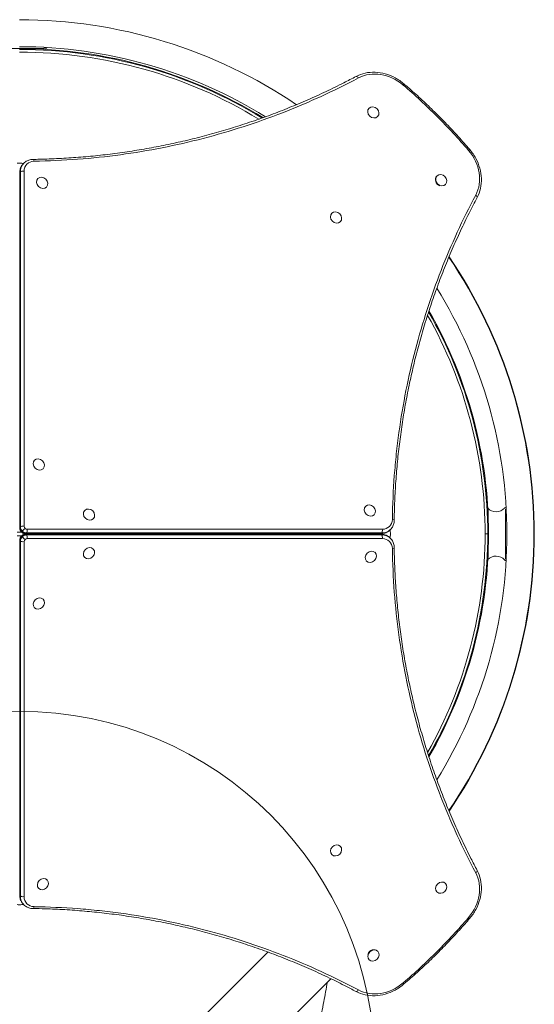
# Model space of a CAD drawing. Units: millimetres. Extents: x -1225 to 3225, y -5724 to 5724.
# Drawn here: x 1000 to 1724, y 2838 to 4224 of the extents above; entities that cross this region are included whole.
import ezdxf

# ---------------------------------------------------------------- set-up
doc = ezdxf.new("R2010")
doc.units = ezdxf.units.MM
doc.header["$LTSCALE"] = 1000
doc.layers.add('1 EQUIPMENT', color=7, linetype='Continuous', lineweight=18)
doc.layers.add('AS_FREESPACE', color=7, linetype='Continuous', lineweight=18, true_color=0x9fff7f)

# ---------------------------------------------------------------- blocks, each defined once
blk = doc.blocks.new('ZIPPIE BLOCK')
at = {"layer": '1 EQUIPMENT', "color": 0, "linetype": 'Continuous', "lineweight": 0}
for p, q in [((965.6, 4183.6), (1034.4, 4183.6)), ((1034.4, 4183.6), (1035.5, 4184.6)), ((1037.5, 4184.5), (1035.5, 4184.6)), ((1037.4, 4182.9), (1036.6, 4182.1)), ((1037.5, 4184.5), (1037.4, 4182.9)), ((1492, 4099.5), (1491.6, 4099.1)), ((1504, 4087.4), (1503.7, 4087.1)), ((1003.2, 4021.8), (1005.6, 4021.4)), ((1006.3, 4022.1), (1005.6, 4021.4)), ((1001.4, 4009.7), (1000.7, 4009)), ((1001.4, 4009.7), (1000.7, 4009)), ((1000.7, 4009), (1000.7, 3509.3)), ((1000.7, 4009), (1000.7, 3509.3)), ((1001.4, 3510), (1001.4, 4009.7)), ((1001.4, 3510), (1001.4, 4009.7)), ((1006.6, 4010.6), (1006.6, 3510.9)), ((1006.6, 4010.6), (1006.6, 3510.9)), ((1026, 4000.4), (1025.7, 4000.1)), ((1587.5, 4004.1), (1587.2, 4003.7)), ((1038.1, 3988.4), (1037.7, 3988)), ((1599.6, 3992.1), (1599.2, 3991.7)), ((1439.5, 3951.5), (1439.1, 3951.2)), ((1451.5, 3939.5), (1451.2, 3939.1)), ((1021.2, 3603.9), (1020.9, 3603.6)), ((1033.2, 3591.9), (1032.9, 3591.6)), ((1487.2, 3539.1), (1486.9, 3538.7)), ((1682.6, 3536.6), (1683.4, 3537.4)), ((1683.4, 3537.4), (1684.8, 3537.5)), ((1684.9, 3535.3), (1684.1, 3534.4)), ((1091.9, 3533.2), (1091.6, 3532.9)), ((1103.9, 3521.2), (1103.6, 3520.9)), ((1499.2, 3527.1), (1498.9, 3526.7)), ((1684.1, 3534.4), (1684.1, 3465.6)), ((1000.7, 3509.3), (1001.4, 3510)), ((1000.7, 3509.3), (1001.4, 3510)), ((1003.2, 3502.5), (996.8, 3502.5)), ((996.8, 3497.5), (1003.2, 3497.5)), ((1004, 3504), (1003.3, 3503.3)), ((1004, 3504), (1003.3, 3503.3)), ((1004, 3496), (1003.3, 3496.7)), ((1004, 3496), (1003.3, 3496.7)), ((1008.7, 3500.4), (1508.4, 3500.4)), ((1508.4, 3499.6), (1008.7, 3499.6)), ((1010, 3501.4), (1009.3, 3500.7)), ((1010, 3501.4), (1009.3, 3500.7)), ((1009.3, 3500.7), (1509, 3500.7)), ((1009.3, 3500.7), (1509, 3500.7)), ((1509, 3499.3), (1009.3, 3499.3)), ((1009.3, 3499.3), (1010, 3498.6)), ((1009.3, 3499.3), (1010, 3498.6)), ((1509, 3499.3), (1009.3, 3499.3)), ((1509.7, 3501.4), (1010, 3501.4)), ((1509.7, 3501.4), (1010, 3501.4)), ((1010, 3498.6), (1509.7, 3498.6)), ((1010, 3498.6), (1509.7, 3498.6)), ((1010.9, 3506.6), (1510.6, 3506.6)), ((1010.9, 3506.6), (1510.6, 3506.6)), ((1510.6, 3493.4), (1010.9, 3493.4)), ((1510.6, 3493.4), (1010.9, 3493.4)), ((1461.1, 3499.6), (1461.1, 3500.4)), ((1509, 3500.7), (1509.7, 3501.4)), ((1509, 3500.7), (1509.7, 3501.4)), ((1509.7, 3498.6), (1509, 3499.3)), ((1509.7, 3498.6), (1509, 3499.3)), ((1522.1, 3506.3), (1521.4, 3505.6)), ((1521.8, 3496.8), (1521.4, 3494.4)), ((1522.1, 3493.7), (1521.4, 3494.4)), ((1521.5, 3505.7), (1521.8, 3503.4)), ((1659.1, 3500), (1655.3, 3500)), ((1659.1, 3500), (1655.3, 3500)), ((1660.1, 3500), (1659.1, 3500)), ((1660.1, 3500), (1659.1, 3500)), ((1000.4, 3491.3), (1000.4, 2991.6)), ((1001.4, 3490), (1000.7, 3490.7)), ((1000.7, 3490.7), (1000.7, 2991)), ((1001.4, 3490), (1000.7, 3490.7)), ((1000.7, 3490.7), (1000.7, 2991)), ((1001.4, 2990.3), (1001.4, 3490)), ((1001.4, 2990.3), (1001.4, 3490)), ((1006.6, 3489.1), (1006.6, 2989.4)), ((1006.6, 3489.1), (1006.6, 2989.4)), ((1091.9, 3466.8), (1091.6, 3467.1)), ((1103.9, 3478.8), (1103.6, 3479.1)), ((1500.4, 3473.9), (1500.1, 3474.3)), ((1684.1, 3465.6), (1684.9, 3464.7)), ((1488.4, 3461.9), (1488, 3462.3)), ((1683.4, 3462.6), (1682.6, 3463.4)), ((1684.8, 3462.5), (1683.4, 3462.6)), ((1021.2, 3396.1), (1020.9, 3396.4)), ((1033.2, 3408.1), (1032.9, 3408.4)), ((1451.5, 3060.5), (1451.2, 3060.9)), ((1439.5, 3048.5), (1439.1, 3048.8)), ((1039.1, 3012.8), (1038.7, 3013.1)), ((1599.5, 3008), (1599.1, 3008.4)), ((1027.1, 3000.8), (1026.7, 3001.1)), ((1587.4, 2996), (1587.1, 2996.3)), ((1000.7, 2991), (1001.4, 2990.3)), ((1000.7, 2991), (1001.4, 2990.3)), ((1005.7, 2978.5), (1003.4, 2978.2)), ((1006.3, 2977.9), (1005.6, 2978.6)), ((1233.1, 2794.8), (1349.7, 2911.4)), ((1504.1, 2912.5), (1503.7, 2912.8)), ((1492.1, 2900.4), (1491.7, 2900.8)), ((1270, 2705.8), (1438.1, 2873.9))]:
    blk.add_line(p, q, dxfattribs=at)
for centre, radius, start, end in [((1000, 3529.6), 694.4, 55.8592, 90), ((1000, 3529.6), 656.4, 58.1738, 90), ((1000, 3530.2), 653, 58.3527, 90), ((1000, 3530.2), 651.9, 58.4275, 90), ((1000, 3530.2), 651.9, 58.4275, 90), ((1000, 3530.2), 648.2, 58.6966, 90), ((1000, 3530.2), 648.2, 58.6966, 90), ((1029.5, 3500), 694.4, 0, 34.126), ((1030.1, 3500), 694.4, 0, 34.1838), ((1029.5, 3500), 656.4, 0, 31.8092), ((1030.6, 3500), 628.4, 0, 29.8306), ((1030.6, 3500), 628.4, 0, 29.8306), ((1030.6, 3500), 629.5, 0, 29.9184), ((1030.6, 3500), 624.7, 0, 29.5145), ((1030.6, 3500), 624.7, 0, 29.5145), ((1670.7, 3547.2), 16, 223.467, 318.0501), ((1030.6, 3500), 624.7, 330.4855, 0), ((1030.6, 3500), 624.7, 330.4855, 0), ((1030.6, 3500), 628.4, 330.1694, 0), ((1030.6, 3500), 628.4, 330.1694, 0), ((1030.6, 3500), 629.5, 330.0816, 0), ((1029.5, 3500), 656.4, 328.1908, 0), ((1029.5, 3500), 694.4, 325.874, 0), ((1030.1, 3500), 694.4, 325.8162, 0), ((1670.7, 3452.8), 16, 41.9499, 136.533)]:
    blk.add_arc(centre, radius, start, end, dxfattribs=at)
for centre, major_axis, ratio, start_param, end_param in [((1508.2, 4092.6), (-41.7, 41.7), 0.857167, -1.478832, -0.256047), ((1508.2, 4092.6), (-41.7, 41.7), 0.857167, -1.478832, -0.256047), ((1498, 4093.5), (-6.01, 6.02), 0.857167, -0.000028, 3.141564), ((1498, 4093.5), (6.01, -6.02), 0.857167, -0.000028, 3.141564), ((1630.6, 4038.5), (3.04, 2.6), 0.047299, 0, 1.031612), ((1630.6, 4038.5), (3.04, 2.6), 0.047299, 0, 1.031612), ((1592.6, 4008.2), (41.7, -41.7), 0.857167, 0.256047, 1.478832), ((1592.6, 4008.2), (41.7, -41.7), 0.857167, 0.256047, 1.478832), ((999.9, 4018.5), (-9, 0), 0.391041, -1.943556, -1.197951), ((1021.1, 4005.9), (-15.6, 15.6), 0.857167, 0, 0.70864), ((1021.1, 4005.9), (-15.6, 15.6), 0.857167, 0, 0.70864), ((1023.3, 4008), (-12.7, 12.7), 0.857167, -0.695078, 0.70864), ((1023.3, 4008), (-12.7, 12.7), 0.857167, -0.695078, 0.70864), ((1019.1, 4023.3), (-0.06, 4), 0.395551, -1.203446, 0), ((1019.1, 4023.3), (-0.06, 4), 0.395551, -1.203446, 0), ((1004.4, 4008.4), (-4, 0), 0.391041, -0.37276, 0), ((1004.4, 4008.4), (-4, 0), 0.391041, -0.37276, 0), ((1005.1, 4009.1), (-4, 0), 0.391041, -1.943556, -0.37276), ((1005.1, 4009.1), (-4, 0), 0.391041, -1.943556, -0.37276), ((1593.6, 3998.1), (6.01, -6.02), 0.857167, -0.000028, 3.141564), ((1032.1, 3994.4), (-6.01, 6.02), 0.857167, -0.000028, 3.141564), ((1032.1, 3994.4), (6.01, -6.02), 0.857167, -0.000028, 3.141564), ((1593.2, 3997.7), (-6.01, 6.02), 0.857167, 0, 2.078067), ((1593.6, 3998.1), (-6.01, 6.02), 0.857167, -0.000028, 3.141564), ((1640.5, 3975.4), (3.53, -1.88), 0.498247, 0, 1.419782), ((1640.5, 3975.4), (3.53, -1.88), 0.498247, 0, 1.419782), ((1445.5, 3945.5), (-6.01, 6.02), 0.857167, -0.000028, 3.141564), ((1445.5, 3945.5), (6.01, -6.02), 0.857167, -0.000028, 3.141564), ((1027.2, 3597.9), (6.01, -6.02), 0.857167, -0.000028, 3.141564), ((1027.2, 3597.9), (-6.01, 6.02), 0.857167, -0.000028, 3.141564), ((1097.9, 3527.2), (6.01, -6.02), 0.857167, -0.000028, 3.141564), ((1493.2, 3533.1), (-6.01, 6.02), 0.857167, -0.000028, 3.141564), ((1493.2, 3533.1), (6.01, -6.02), 0.857167, -0.000028, 3.141564), ((1097.9, 3527.2), (-6.01, 6.02), 0.857167, -0.000028, 3.141564), ((1004.4, 3508.7), (-4, 0), 0.391041, -0.37276, 0), ((1004.4, 3508.7), (-4, 0), 0.391041, -0.37276, 0), ((1008.1, 3508.1), (5.66, -5.66), 0.857167, -2.432952, -1.570796), ((1008.1, 3508.1), (5.66, -5.66), 0.857167, -2.432952, -1.570796), ((1005.1, 3509.4), (-4, 0), 0.391041, -1.943556, -0.37276), ((1005.1, 3509.4), (-4, 0), 0.391041, -1.943556, -0.37276), ((1006.4, 3506.4), (2.83, 2.83), 0, -2.600532, -1.029736), ((1006.4, 3506.4), (2.83, 2.83), 0, -2.600532, -1.029736), ((1010.3, 3510.3), (2.83, -2.83), 0.857167, -2.432952, -1.570796), ((1010.3, 3510.3), (2.83, -2.83), 0.857167, -2.432952, -1.570796), ((1010.3, 3510.3), (2.83, -2.83), 0.857167, -1.570796, -0.70864), ((1010.3, 3510.3), (2.83, -2.83), 0.857167, -1.570796, -0.70864), ((1508, 3523.3), (12.7, -12.7), 0.857167, -0.70864, 0.695078), ((1508, 3523.3), (12.7, -12.7), 0.857167, -0.70864, 0.695078), ((1523.3, 3519.1), (4, -0.06), 0.395551, 0, 1.203446), ((1523.3, 3519.1), (4, -0.06), 0.395551, 0, 1.203446), ((1008.1, 3491.9), (-5.66, -5.66), 0.857167, -1.570796, -0.70864), ((1008.1, 3491.9), (-5.66, -5.66), 0.857167, -1.570796, -0.70864), ((1005.7, 3505.7), (-2.83, -2.83), 0, 0, 0.541052), ((1005.7, 3505.7), (-2.83, -2.83), 0, 0, 0.541052), ((1005.7, 3494.3), (-2.83, 2.83), 0, 0.000005, 0.541057), ((1005.7, 3494.3), (-2.83, 2.83), 0, 0.000005, 0.541057), ((1008.1, 3508.1), (5.66, -5.66), 0.857167, -1.570796, -0.70864), ((1008.1, 3508.1), (5.66, -5.66), 0.857167, -1.570796, -0.70864), ((1008.1, 3491.9), (-5.66, -5.66), 0.857167, -2.432952, -1.570796), ((1008.1, 3491.9), (-5.66, -5.66), 0.857167, -2.432952, -1.570796), ((1006.4, 3493.6), (2.83, -2.83), 0, -2.60054, -1.029744), ((1006.4, 3493.6), (2.83, -2.83), 0, -2.60054, -1.029744), ((1010.3, 3489.7), (-2.83, -2.83), 0.857167, -2.432952, -1.570796), ((1010.3, 3489.7), (-2.83, -2.83), 0.857167, -2.432952, -1.570796), ((1008.7, 3495.6), (0, 4), 0.391041, -0.37276, 0), ((1008.7, 3495.6), (0, 4), 0.391041, -0.37276, 0), ((1009.4, 3494.9), (0, 4), 0.391041, -1.943556, -0.37276), ((1009.4, 3494.9), (0, 4), 0.391041, -1.943556, -0.37276), ((1508.4, 3495.6), (0, 4), 0.391041, -0.37276, 0), ((1508.4, 3495.6), (0, 4), 0.391041, -0.37276, 0), ((1505.9, 3521.2), (15.6, -15.6), 0.857167, -0.70864, 0), ((1505.9, 3521.2), (15.6, -15.6), 0.857167, -0.70864, 0), ((1505.9, 3478.8), (15.6, 15.6), 0.857167, 0, 0.70864), ((1505.9, 3478.8), (15.6, 15.6), 0.857167, 0, 0.70864), ((1509.1, 3494.9), (0, 4), 0.391041, -1.943556, -0.37276), ((1509.1, 3494.9), (0, 4), 0.391041, -1.943556, -0.37276), ((1508, 3476.7), (12.7, 12.7), 0.857167, -0.695078, 0.70864), ((1508, 3476.7), (12.7, 12.7), 0.857167, -0.695078, 0.70864), ((1518.5, 3500.1), (0, 9), 0.391041, -1.943556, -1.197951), ((1010.3, 3489.7), (-2.83, -2.83), 0.857167, -1.570796, -0.70864), ((1010.3, 3489.7), (-2.83, -2.83), 0.857167, -1.570796, -0.70864), ((1097.9, 3472.8), (6.02, 6.01), 0.857167, -0.000028, 3.141564), ((1523.3, 3480.9), (4, 0.06), 0.395551, -1.203446, 0), ((1523.3, 3480.9), (4, 0.06), 0.395551, -1.203446, 0), ((1097.9, 3472.8), (-6.02, -6.01), 0.857167, -0.000028, 3.141564), ((1494.4, 3467.9), (6.02, 6.01), 0.857167, -0.000028, 3.141564), ((1494.4, 3467.9), (-6.02, -6.01), 0.857167, -0.000028, 3.141564), ((1027.2, 3402.1), (6.02, 6.01), 0.857167, -0.000028, 3.141564), ((1027.2, 3402.1), (-6.02, -6.01), 0.857167, -0.000028, 3.141564), ((1445.5, 3054.5), (6.02, 6.01), 0.857167, -0.000028, 3.141564), ((1445.5, 3054.5), (-6.02, -6.01), 0.857167, -0.000028, 3.141564), ((1592.6, 2991.8), (41.7, 41.7), 0.857167, -1.478832, -0.256047), ((1592.6, 2991.8), (41.7, 41.7), 0.857167, -1.478832, -0.256047), ((1033.1, 3006.8), (6.02, 6.01), 0.857167, -0.000028, 3.141564), ((1033.1, 3006.8), (-6.02, -6.01), 0.857167, -0.000028, 3.141564), ((1593.5, 3002), (6.02, 6.01), 0.857167, -0.000028, 3.141564), ((1593.5, 3002), (-6.02, -6.01), 0.857167, -0.000028, 3.141564), ((1021.1, 2994.1), (-15.6, -15.6), 0.857167, -0.70864, 0), ((1021.1, 2994.1), (-15.6, -15.6), 0.857167, -0.70864, 0), ((1023.3, 2992), (-12.7, -12.7), 0.857167, -0.70864, 0.695078), ((1023.3, 2992), (-12.7, -12.7), 0.857167, -0.70864, 0.695078), ((1000.1, 2981.5), (9, 0), 0.391041, -1.943556, -1.197951), ((1019.1, 2976.7), (-0.06, -4), 0.395551, 0, 1.203446), ((1019.1, 2976.7), (-0.06, -4), 0.395551, 0, 1.203446), ((1498.1, 2906.4), (6.02, 6.01), 0.857167, -0.000028, 3.141564), ((1497.7, 2906.8), (6.02, 6.01), 0.857167, 0, 2.078067), ((1498.1, 2906.4), (-6.02, -6.01), 0.857167, -0.000028, 3.141564), ((1475.4, 2859.5), (-1.88, -3.53), 0.498247, 0, 1.419782), ((1475.4, 2859.5), (-1.88, -3.53), 0.498247, 0, 1.419782), ((1508.2, 2907.4), (-41.7, -41.7), 0.857167, 0.256047, 1.478832), ((1508.2, 2907.4), (-41.7, -41.7), 0.857167, 0.256047, 1.478832), ((1538.5, 2869.4), (2.6, -3.04), 0.047299, 0, 1.031612), ((1538.5, 2869.4), (2.6, -3.04), 0.047299, 0, 1.031612)]:
    blk.add_ellipse(centre, major_axis=major_axis, ratio=ratio, start_param=start_param, end_param=end_param, dxfattribs=at)
at = {"layer": '1 EQUIPMENT', "color": 0, "linetype": 'Continuous', "lineweight": 0, "extrusion": (0, 0, -1)}
for centre, major_axis, ratio, start_param, end_param in [((1475.4, 4140.5), (-1.88, 3.53), 0.498247, 0, 1.419782), ((1475.4, 4140.5), (-1.88, 3.53), 0.498247, 0, 1.419782), ((1538.5, 4130.6), (2.6, 3.04), 0.047299, 0, 1.031612), ((1538.5, 4130.6), (2.6, 3.04), 0.047299, 0, 1.031612), ((1021.9, 4006.6), (-15.6, 15.6), 0.857167, -0.70864, 0), ((1021.9, 4006.6), (-15.6, 15.6), 0.857167, -0.70864, 0), ((1008.8, 3508.8), (-5.66, 5.66), 0.857167, -1.570796, -0.70864), ((1008.8, 3508.8), (-5.66, 5.66), 0.857167, -1.570796, -0.70864), ((1008.8, 3491.2), (5.66, 5.66), 0.857167, -2.432952, -1.570796), ((1008.8, 3491.2), (5.66, 5.66), 0.857167, -2.432952, -1.570796), ((1008.8, 3508.8), (-5.66, 5.66), 0.857167, -2.432952, -1.570796), ((1008.8, 3508.8), (-5.66, 5.66), 0.857167, -2.432952, -1.570796), ((1008.8, 3491.2), (5.66, 5.66), 0.857167, -1.570796, -0.70864), ((1008.8, 3491.2), (5.66, 5.66), 0.857167, -1.570796, -0.70864), ((1008.7, 3504.4), (0, -4), 0.391041, -0.37276, 0), ((1008.7, 3504.4), (0, -4), 0.391041, -0.37276, 0), ((1009.4, 3505.1), (0, -4), 0.391041, -1.943556, -0.37276), ((1009.4, 3505.1), (0, -4), 0.391041, -1.943556, -0.37276), ((1463.3, 3500.1), (0, -6), 0.391041, -1.6152, -1.485725), ((1463.3, 3500.1), (0, -9), 0.391041, -1.600394, -1.51412), ((1508.4, 3504.4), (0, -4), 0.391041, -0.37276, 0), ((1508.4, 3504.4), (0, -4), 0.391041, -0.37276, 0), ((1509.1, 3505.1), (0, -4), 0.391041, -1.943556, -0.37276), ((1509.1, 3505.1), (0, -4), 0.391041, -1.943556, -0.37276), ((1506.6, 3521.9), (15.6, -15.6), 0.857167, 0, 0.70864), ((1506.6, 3521.9), (15.6, -15.6), 0.857167, 0, 0.70864), ((1506.6, 3478.1), (15.6, 15.6), 0.857167, -0.70864, 0), ((1506.6, 3478.1), (15.6, 15.6), 0.857167, -0.70864, 0), ((1004.4, 3491.3), (-4, 0), 0.391041, -0.37276, 0), ((1004.4, 3491.3), (-4, 0), 0.391041, -0.37276, 0), ((1005.1, 3490.6), (-4, 0), 0.391041, -1.943556, -0.37276), ((1005.1, 3490.6), (-4, 0), 0.391041, -1.943556, -0.37276), ((1640.5, 3024.6), (3.53, 1.88), 0.498247, 0, 1.419782), ((1640.5, 3024.6), (3.53, 1.88), 0.498247, 0, 1.419782), ((1004.4, 2991.6), (-4, 0), 0.391041, -0.37276, 0), ((1004.4, 2991.6), (-4, 0), 0.391041, -0.37276, 0), ((1005.1, 2990.9), (-4, 0), 0.391041, -1.943556, -0.37276), ((1021.9, 2993.4), (-15.6, -15.6), 0.857167, 0, 0.70864), ((1021.9, 2993.4), (-15.6, -15.6), 0.857167, 0, 0.70864), ((1005.1, 2990.9), (-4, 0), 0.391041, -1.943556, -0.37276), ((1630.6, 2961.5), (3.04, -2.6), 0.047299, 0, 1.031612), ((1630.6, 2961.5), (3.04, -2.6), 0.047299, 0, 1.031612)]:
    blk.add_ellipse(centre, major_axis=major_axis, ratio=ratio, start_param=start_param, end_param=end_param, dxfattribs=at)
at = {"layer": '1 EQUIPMENT', "color": 0, "linetype": 'Continuous', "lineweight": 0}
for points, knots in [([(1541.1, 4133.6), (1537.2, 4136.9), (1533, 4139.8), (1524.2, 4144.6), (1519.5, 4146.4), (1510.1, 4149.1), (1505.2, 4149.9), (1495.7, 4150.2), (1491, 4149.8), (1481.9, 4147.8), (1477.6, 4146.2), (1473.6, 4144.1)], [4.804354, 4.804354, 4.804354, 4.804354, 5.048911, 5.048911, 5.293467, 5.293467, 5.538024, 5.538024, 5.782581, 5.782581, 6.027138, 6.027138, 6.027138, 6.027138]), ([(1019, 4027.3), (1022.1, 4027.4), (1025.2, 4027.4), (1037.4, 4027.7), (1046.5, 4028.1), (1064.8, 4029), (1073.9, 4029.6), (1092.2, 4031), (1101.4, 4031.8), (1119.7, 4033.8), (1128.8, 4034.9), (1147, 4037.3), (1156.2, 4038.7), (1174.4, 4041.7), (1183.5, 4043.3), (1201.7, 4046.7), (1210.7, 4048.6), (1228.8, 4052.6), (1237.9, 4054.7), (1255.9, 4059.2), (1264.9, 4061.6), (1282.8, 4066.6), (1291.7, 4069.2), (1309.5, 4074.8), (1318.4, 4077.6), (1336.1, 4083.7), (1344.9, 4086.8), (1362.4, 4093.4), (1371.1, 4096.7), (1388.5, 4103.8), (1397.1, 4107.4), (1414.3, 4115), (1422.9, 4118.9), (1439.9, 4126.9), (1448.3, 4131), (1462.3, 4138.2), (1468, 4141.1), (1473.6, 4144.1)], [0, 0, 0, 0, 10.000098, 10.000098, 40.002716, 40.002716, 70.172752, 70.172752, 100.542169, 100.542169, 131.092151, 131.092151, 161.828858, 161.828858, 192.750988, 192.750988, 223.847412, 223.847412, 255.127713, 255.127713, 286.571089, 286.571089, 318.191603, 318.191603, 349.963904, 349.963904, 381.903236, 381.903236, 413.981813, 413.981813, 446.21204, 446.21204, 478.576395, 478.576395, 511.070639, 511.070639, 532.998598, 532.998598, 532.998598, 532.998598]), ([(1476.9, 4142), (1459.7, 4132.8), (1442.2, 4124.2), (1424.4, 4116), (1420, 4114), (1415.5, 4112), (1411, 4110), (1406.6, 4108), (1402, 4106.1), (1397.5, 4104.1), (1388.5, 4100.3), (1379.4, 4096.6), (1370.3, 4093.1), (1352, 4085.9), (1333.6, 4079.4), (1315, 4073.3), (1296.3, 4067.3), (1277.5, 4061.8), (1258.5, 4056.9), (1239.4, 4051.9), (1220.2, 4047.5), (1200.8, 4043.7), (1181.4, 4039.9), (1161.8, 4036.6), (1142, 4033.9), (1122.2, 4031.2), (1102.1, 4029.1), (1081.9, 4027.5), (1061.7, 4026), (1041.2, 4025.1), (1020.5, 4024.8)], [0, 0, 0, 0, 0.0673667, 0.0673667, 0.0673667, 0.0842083, 0.0842083, 0.0842083, 0.10105, 0.10105, 0.10105, 0.1347333, 0.1347333, 0.1347333, 0.2021, 0.2021, 0.2021, 0.2694666, 0.2694666, 0.2694666, 0.3368333, 0.3368333, 0.3368333, 0.4041999, 0.4041999, 0.4041999, 0.4715666, 0.4715666, 0.4715666, 0.5389333, 0.5389333, 0.5389333, 0.5389333]), ([(1476.9, 4142), (1459.7, 4132.8), (1442.2, 4124.2), (1424.4, 4116), (1420, 4114), (1415.5, 4112), (1411, 4110), (1406.6, 4108), (1402, 4106.1), (1397.5, 4104.1), (1388.5, 4100.3), (1379.4, 4096.6), (1370.3, 4093.1), (1352, 4085.9), (1333.6, 4079.4), (1315, 4073.3), (1296.3, 4067.3), (1277.5, 4061.8), (1258.5, 4056.9), (1239.4, 4051.9), (1220.2, 4047.5), (1200.8, 4043.7), (1181.4, 4039.9), (1161.8, 4036.6), (1142, 4033.9), (1122.2, 4031.2), (1102.1, 4029.1), (1081.9, 4027.5), (1061.7, 4026), (1041.2, 4025.1), (1020.5, 4024.8)], [0, 0, 0, 0, 0.0673667, 0.0673667, 0.0673667, 0.0842083, 0.0842083, 0.0842083, 0.10105, 0.10105, 0.10105, 0.1347333, 0.1347333, 0.1347333, 0.2021, 0.2021, 0.2021, 0.2694666, 0.2694666, 0.2694666, 0.3368333, 0.3368333, 0.3368333, 0.4041999, 0.4041999, 0.4041999, 0.4715666, 0.4715666, 0.4715666, 0.5389333, 0.5389333, 0.5389333, 0.5389333]), ([(1541.1, 4133.6), (1543.6, 4131.4), (1546.2, 4129.3), (1554.7, 4121.8), (1560.7, 4116.4), (1572.5, 4105.4), (1578.3, 4099.9), (1589.8, 4088.6), (1595.5, 4082.9), (1606.6, 4071.3), (1612.1, 4065.4), (1622.9, 4053.4), (1628.3, 4047.3), (1633.6, 4041.1)], [0, 0, 0, 0, 10.000235, 10.000235, 34.159904, 34.159904, 58.285331, 58.285331, 82.39836, 82.39836, 106.520231, 106.520231, 130.970839, 130.970839, 130.970839, 130.970839]), ([(1644.1, 3973.6), (1646.2, 3977.6), (1647.8, 3981.9), (1649.8, 3991), (1650.2, 3995.7), (1649.8, 4005.3), (1649.1, 4010.1), (1646.4, 4019.5), (1644.6, 4024.2), (1639.8, 4033), (1636.9, 4037.3), (1633.6, 4041.1)], [3.39764, 3.39764, 3.39764, 3.39764, 3.642197, 3.642197, 3.886754, 3.886754, 4.131311, 4.131311, 4.375867, 4.375867, 4.620424, 4.620424, 4.620424, 4.620424]), ([(1005.6, 4021.4), (1004.9, 4020.7), (1004.3, 4020), (1003.2, 4018.5), (1002.7, 4017.6), (1001.9, 4015.9), (1001.5, 4015), (1000.9, 4013.2), (1000.7, 4012.3), (1000.5, 4010.4), (1000.4, 4009.4), (1000.4, 4008.4)], [6.2831853, 6.2831853, 6.2831853, 6.2831853, 6.4249134, 6.4249134, 6.5666415, 6.5666415, 6.7083695, 6.7083695, 6.8500976, 6.8500976, 6.9918257, 6.9918257, 6.9918257, 6.9918257]), ([(1019, 4027.3), (1018.1, 4027.3), (1017.1, 4027.3), (1015.3, 4027), (1014.3, 4026.7), (1012.6, 4026.2), (1011.7, 4025.8), (1010, 4025), (1009.2, 4024.5), (1007.7, 4023.4), (1007, 4022.8), (1006.3, 4022.1)], [5.5881076, 5.5881076, 5.5881076, 5.5881076, 5.7271231, 5.7271231, 5.8661387, 5.8661387, 6.0051542, 6.0051542, 6.1441698, 6.1441698, 6.2831853, 6.2831853, 6.2831853, 6.2831853]), ([(1524.8, 3520.5), (1525.1, 3541.2), (1526, 3561.7), (1527.5, 3582.1), (1527.9, 3587.2), (1528.4, 3592.3), (1528.8, 3597.4), (1529.3, 3602.5), (1529.8, 3607.5), (1530.3, 3612.6), (1531.4, 3622.7), (1532.6, 3632.8), (1534, 3642.8), (1536.7, 3662.8), (1540.1, 3682.5), (1543.9, 3702), (1547.8, 3721.5), (1552.2, 3740.7), (1557.2, 3759.7), (1562.2, 3778.8), (1567.7, 3797.5), (1573.7, 3816.1), (1579.7, 3834.6), (1586.3, 3853), (1593.3, 3871), (1600.4, 3889.1), (1608, 3907), (1616.1, 3924.7), (1624.2, 3942.3), (1632.8, 3959.7), (1642, 3976.9)], [0, 0, 0, 0, 0.0673949, 0.0673949, 0.0673949, 0.0842436, 0.0842436, 0.0842436, 0.1010924, 0.1010924, 0.1010924, 0.1347898, 0.1347898, 0.1347898, 0.2021847, 0.2021847, 0.2021847, 0.2695796, 0.2695796, 0.2695796, 0.3369745, 0.3369745, 0.3369745, 0.4043694, 0.4043694, 0.4043694, 0.4717643, 0.4717643, 0.4717643, 0.5391592, 0.5391592, 0.5391592, 0.5391592]), ([(1524.8, 3520.5), (1525.1, 3541.2), (1526, 3561.7), (1527.5, 3582.1), (1527.9, 3587.2), (1528.4, 3592.3), (1528.8, 3597.4), (1529.3, 3602.5), (1529.8, 3607.5), (1530.3, 3612.6), (1531.4, 3622.7), (1532.6, 3632.8), (1534, 3642.8), (1536.7, 3662.8), (1540.1, 3682.5), (1543.9, 3702), (1547.8, 3721.5), (1552.2, 3740.7), (1557.2, 3759.7), (1562.2, 3778.8), (1567.7, 3797.5), (1573.7, 3816.1), (1579.7, 3834.6), (1586.3, 3853), (1593.3, 3871), (1600.4, 3889.1), (1608, 3907), (1616.1, 3924.7), (1624.2, 3942.3), (1632.8, 3959.7), (1642, 3976.9)], [0, 0, 0, 0, 0.0673949, 0.0673949, 0.0673949, 0.0842436, 0.0842436, 0.0842436, 0.1010924, 0.1010924, 0.1010924, 0.1347898, 0.1347898, 0.1347898, 0.2021847, 0.2021847, 0.2021847, 0.2695796, 0.2695796, 0.2695796, 0.3369745, 0.3369745, 0.3369745, 0.4043694, 0.4043694, 0.4043694, 0.4717643, 0.4717643, 0.4717643, 0.5391592, 0.5391592, 0.5391592, 0.5391592]), ([(1644.1, 3973.6), (1642.7, 3971), (1641.4, 3968.5), (1636, 3958.2), (1632.1, 3950.5), (1624.2, 3934.2), (1620.1, 3925.6), (1612.3, 3908.4), (1608.5, 3899.7), (1601.2, 3882.2), (1597.7, 3873.5), (1590.9, 3855.9), (1587.6, 3847), (1581.3, 3829.2), (1578.3, 3820.3), (1572.5, 3802.4), (1569.7, 3793.4), (1564.5, 3775.3), (1562, 3766.3), (1557.2, 3748.1), (1555, 3739), (1550.8, 3720.7), (1548.8, 3711.5), (1545.1, 3693.2), (1543.3, 3684), (1540.2, 3665.6), (1538.7, 3656.4), (1536.1, 3637.9), (1534.9, 3628.7), (1532.7, 3610.2), (1531.8, 3600.9), (1530.2, 3582.4), (1529.5, 3573.1), (1528.4, 3554.6), (1528, 3545.4), (1527.6, 3530.4), (1527.4, 3524.7), (1527.3, 3519)], [0, 0, 0, 0, 10.00007, 10.00007, 40.001965, 40.001965, 72.657261, 72.657261, 105.20661, 105.20661, 137.624095, 137.624095, 169.912587, 169.912587, 202.055005, 202.055005, 234.052129, 234.052129, 265.891327, 265.891327, 297.570001, 297.570001, 329.082248, 329.082248, 360.41957, 360.41957, 391.585498, 391.585498, 422.562896, 422.562896, 453.363677, 453.363677, 483.975708, 483.975708, 514.401694, 514.401694, 532.998434, 532.998434, 532.998434, 532.998434]), ([(1000.4, 3508.7), (1000.4, 3508.2), (1000.4, 3507.8), (1000.6, 3506.9), (1000.7, 3506.5), (1001, 3505.7), (1001.1, 3505.3), (1001.5, 3504.5), (1001.8, 3504.2), (1002.3, 3503.5), (1002.6, 3503.2), (1002.9, 3502.9)], [0.7086404, 0.7086404, 0.7086404, 0.7086404, 0.8810716, 0.8810716, 1.0535027, 1.0535027, 1.2259339, 1.2259339, 1.3983651, 1.3983651, 1.5707963, 1.5707963, 1.5707963, 1.5707963]), ([(1522.1, 3506.3), (1522.8, 3507), (1523.4, 3507.7), (1524.5, 3509.2), (1525, 3510), (1525.8, 3511.7), (1526.2, 3512.6), (1526.7, 3514.3), (1527, 3515.3), (1527.3, 3517.1), (1527.3, 3518.1), (1527.3, 3519)], [3.1415927, 3.1415927, 3.1415927, 3.1415927, 3.2806082, 3.2806082, 3.4196237, 3.4196237, 3.5586393, 3.5586393, 3.6976548, 3.6976548, 3.8366704, 3.8366704, 3.8366704, 3.8366704]), ([(1002.9, 3497.1), (1002.6, 3496.8), (1002.3, 3496.5), (1001.8, 3495.8), (1001.5, 3495.5), (1001.1, 3494.7), (1001, 3494.3), (1000.7, 3493.5), (1000.6, 3493.1), (1000.4, 3492.2), (1000.4, 3491.8), (1000.4, 3491.3)], [1.5707963, 1.5707963, 1.5707963, 1.5707963, 1.7432275, 1.7432275, 1.9156587, 1.9156587, 2.0880899, 2.0880899, 2.2605211, 2.2605211, 2.4329523, 2.4329523, 2.4329523, 2.4329523]), ([(1002.9, 3502.9), (1003.2, 3502.6), (1003.5, 3502.3), (1004.2, 3501.8), (1004.5, 3501.5), (1005.3, 3501.1), (1005.7, 3501), (1006.5, 3500.7), (1006.9, 3500.6), (1007.8, 3500.4), (1008.2, 3500.4), (1008.7, 3500.4)], [1.5707963, 1.5707963, 1.5707963, 1.5707963, 1.7432275, 1.7432275, 1.9156587, 1.9156587, 2.0880899, 2.0880899, 2.2605211, 2.2605211, 2.4329523, 2.4329523, 2.4329523, 2.4329523]), ([(1008.7, 3499.6), (1008.2, 3499.6), (1007.8, 3499.6), (1006.9, 3499.4), (1006.5, 3499.3), (1005.7, 3499), (1005.3, 3498.9), (1004.5, 3498.5), (1004.2, 3498.2), (1003.5, 3497.7), (1003.2, 3497.4), (1002.9, 3497.1)], [0.7086404, 0.7086404, 0.7086404, 0.7086404, 0.8810716, 0.8810716, 1.0535027, 1.0535027, 1.2259339, 1.2259339, 1.3983651, 1.3983651, 1.5707963, 1.5707963, 1.5707963, 1.5707963]), ([(1508.4, 3500.4), (1509.4, 3500.4), (1510.4, 3500.5), (1512.3, 3500.7), (1513.2, 3501), (1515, 3501.5), (1515.9, 3501.9), (1517.6, 3502.7), (1518.5, 3503.2), (1520, 3504.3), (1520.7, 3504.9), (1521.4, 3505.6)], [2.4329523, 2.4329523, 2.4329523, 2.4329523, 2.5746804, 2.5746804, 2.7164084, 2.7164084, 2.8581365, 2.8581365, 2.9998646, 2.9998646, 3.1415927, 3.1415927, 3.1415927, 3.1415927]), ([(1521.4, 3494.4), (1520.7, 3495.1), (1520, 3495.7), (1518.5, 3496.8), (1517.6, 3497.3), (1515.9, 3498.1), (1515, 3498.5), (1513.2, 3499), (1512.3, 3499.3), (1510.4, 3499.5), (1509.4, 3499.6), (1508.4, 3499.6)], [6.2831853, 6.2831853, 6.2831853, 6.2831853, 6.4249134, 6.4249134, 6.5666415, 6.5666415, 6.7083695, 6.7083695, 6.8500976, 6.8500976, 6.9918257, 6.9918257, 6.9918257, 6.9918257]), ([(1527.3, 3481), (1527.3, 3481.9), (1527.3, 3482.9), (1527, 3484.7), (1526.7, 3485.7), (1526.2, 3487.4), (1525.8, 3488.3), (1525, 3490), (1524.5, 3490.8), (1523.4, 3492.3), (1522.8, 3493), (1522.1, 3493.7)], [5.5881076, 5.5881076, 5.5881076, 5.5881076, 5.7271231, 5.7271231, 5.8661387, 5.8661387, 6.0051542, 6.0051542, 6.1441698, 6.1441698, 6.2831853, 6.2831853, 6.2831853, 6.2831853]), ([(1642, 3023.1), (1632.8, 3040.3), (1624.2, 3057.8), (1616, 3075.6), (1614, 3080), (1612, 3084.5), (1610, 3089), (1608, 3093.4), (1606.1, 3097.9), (1604.1, 3102.5), (1600.3, 3111.5), (1596.6, 3120.6), (1593.1, 3129.7), (1585.9, 3148), (1579.4, 3166.4), (1573.3, 3185), (1567.3, 3203.7), (1561.8, 3222.5), (1556.9, 3241.5), (1551.9, 3260.6), (1547.5, 3279.8), (1543.7, 3299.2), (1539.9, 3318.6), (1536.6, 3338.2), (1533.9, 3358), (1531.2, 3377.8), (1529.1, 3397.9), (1527.5, 3418.1), (1526, 3438.3), (1525.1, 3458.8), (1524.8, 3479.5)], [0, 0, 0, 0, 0.0673667, 0.0673667, 0.0673667, 0.0842083, 0.0842083, 0.0842083, 0.10105, 0.10105, 0.10105, 0.1347333, 0.1347333, 0.1347333, 0.2021, 0.2021, 0.2021, 0.2694666, 0.2694666, 0.2694666, 0.3368333, 0.3368333, 0.3368333, 0.4041999, 0.4041999, 0.4041999, 0.4715666, 0.4715666, 0.4715666, 0.5389333, 0.5389333, 0.5389333, 0.5389333]), ([(1642, 3023.1), (1632.8, 3040.3), (1624.2, 3057.8), (1616, 3075.6), (1614, 3080), (1612, 3084.5), (1610, 3089), (1608, 3093.4), (1606.1, 3097.9), (1604.1, 3102.5), (1600.3, 3111.5), (1596.6, 3120.6), (1593.1, 3129.7), (1585.9, 3148), (1579.4, 3166.4), (1573.3, 3185), (1567.3, 3203.7), (1561.8, 3222.5), (1556.9, 3241.5), (1551.9, 3260.6), (1547.5, 3279.8), (1543.7, 3299.2), (1539.9, 3318.6), (1536.6, 3338.2), (1533.9, 3358), (1531.2, 3377.8), (1529.1, 3397.9), (1527.5, 3418.1), (1526, 3438.3), (1525.1, 3458.8), (1524.8, 3479.5)], [0, 0, 0, 0, 0.0673667, 0.0673667, 0.0673667, 0.0842083, 0.0842083, 0.0842083, 0.10105, 0.10105, 0.10105, 0.1347333, 0.1347333, 0.1347333, 0.2021, 0.2021, 0.2021, 0.2694666, 0.2694666, 0.2694666, 0.3368333, 0.3368333, 0.3368333, 0.4041999, 0.4041999, 0.4041999, 0.4715666, 0.4715666, 0.4715666, 0.5389333, 0.5389333, 0.5389333, 0.5389333]), ([(1527.3, 3481), (1527.4, 3477.9), (1527.4, 3474.8), (1527.7, 3462.6), (1528.1, 3453.5), (1529, 3435.2), (1529.6, 3426.1), (1531, 3407.8), (1531.8, 3398.6), (1533.8, 3380.3), (1534.9, 3371.2), (1537.3, 3353), (1538.7, 3343.8), (1541.6, 3325.6), (1543.3, 3316.5), (1546.7, 3298.3), (1548.6, 3289.3), (1552.6, 3271.2), (1554.7, 3262.1), (1559.2, 3244.1), (1561.6, 3235.1), (1566.6, 3217.2), (1569.2, 3208.3), (1574.8, 3190.5), (1577.6, 3181.6), (1583.7, 3163.9), (1586.8, 3155.1), (1593.4, 3137.6), (1596.7, 3128.9), (1603.8, 3111.5), (1607.4, 3102.9), (1615, 3085.7), (1618.9, 3077.1), (1626.9, 3060.1), (1631, 3051.7), (1638.2, 3037.6), (1641.1, 3032), (1644.1, 3026.4)], [0, 0, 0, 0, 10.000098, 10.000098, 40.002716, 40.002716, 70.172752, 70.172752, 100.542169, 100.542169, 131.092151, 131.092151, 161.828858, 161.828858, 192.750988, 192.750988, 223.847412, 223.847412, 255.127713, 255.127713, 286.571089, 286.571089, 318.191603, 318.191603, 349.963904, 349.963904, 381.903236, 381.903236, 413.981813, 413.981813, 446.21204, 446.21204, 478.576395, 478.576395, 511.070639, 511.070639, 532.998598, 532.998598, 532.998598, 532.998598]), ([(1633.6, 2958.9), (1636.9, 2962.7), (1639.8, 2967), (1644.6, 2975.8), (1646.4, 2980.5), (1649.1, 2989.9), (1649.8, 2994.7), (1650.2, 3004.3), (1649.8, 3009), (1647.8, 3018.1), (1646.2, 3022.4), (1644.1, 3026.4)], [4.804354, 4.804354, 4.804354, 4.804354, 5.048911, 5.048911, 5.293467, 5.293467, 5.538024, 5.538024, 5.782581, 5.782581, 6.027138, 6.027138, 6.027138, 6.027138]), ([(1000.4, 2991.6), (1000.4, 2990.6), (1000.5, 2989.6), (1000.7, 2987.7), (1000.9, 2986.8), (1001.5, 2985), (1001.9, 2984.1), (1002.7, 2982.4), (1003.2, 2981.5), (1004.3, 2980), (1004.9, 2979.3), (1005.6, 2978.6)], [2.4329523, 2.4329523, 2.4329523, 2.4329523, 2.5746804, 2.5746804, 2.7164084, 2.7164084, 2.8581365, 2.8581365, 2.9998646, 2.9998646, 3.1415927, 3.1415927, 3.1415927, 3.1415927]), ([(1006.3, 2977.9), (1007, 2977.2), (1007.7, 2976.6), (1009.2, 2975.5), (1010, 2975), (1011.7, 2974.2), (1012.6, 2973.8), (1014.3, 2973.3), (1015.3, 2973), (1017.1, 2972.7), (1018.1, 2972.7), (1019, 2972.7)], [3.1415927, 3.1415927, 3.1415927, 3.1415927, 3.2806082, 3.2806082, 3.4196237, 3.4196237, 3.5586393, 3.5586393, 3.6976548, 3.6976548, 3.8366704, 3.8366704, 3.8366704, 3.8366704]), ([(1473.6, 2855.9), (1471, 2857.3), (1468.5, 2858.6), (1458.2, 2864), (1450.5, 2867.9), (1434.2, 2875.8), (1425.6, 2879.9), (1408.4, 2887.7), (1399.7, 2891.5), (1382.2, 2898.8), (1373.5, 2902.3), (1355.9, 2909.1), (1347, 2912.4), (1329.2, 2918.7), (1320.3, 2921.7), (1302.4, 2927.5), (1293.4, 2930.3), (1275.3, 2935.5), (1266.3, 2938), (1248.1, 2942.8), (1239, 2945), (1220.7, 2949.2), (1211.5, 2951.2), (1193.2, 2954.9), (1184, 2956.6), (1165.6, 2959.8), (1156.4, 2961.3), (1137.9, 2963.9), (1128.7, 2965.1), (1110.2, 2967.3), (1100.9, 2968.2), (1082.4, 2969.8), (1073.1, 2970.5), (1054.6, 2971.6), (1045.4, 2972), (1030.4, 2972.4), (1024.7, 2972.6), (1019, 2972.7)], [0, 0, 0, 0, 10.00007, 10.00007, 40.001965, 40.001965, 72.657261, 72.657261, 105.20661, 105.20661, 137.624095, 137.624095, 169.912587, 169.912587, 202.055005, 202.055005, 234.052129, 234.052129, 265.891327, 265.891327, 297.570001, 297.570001, 329.082248, 329.082248, 360.41957, 360.41957, 391.585498, 391.585498, 422.562896, 422.562896, 453.363677, 453.363677, 483.975708, 483.975708, 514.401694, 514.401694, 532.998434, 532.998434, 532.998434, 532.998434]), ([(1020.5, 2975.2), (1041.2, 2974.9), (1061.7, 2974), (1082.1, 2972.5), (1087.2, 2972.1), (1092.3, 2971.6), (1097.4, 2971.2), (1102.4, 2970.7), (1107.5, 2970.2), (1112.6, 2969.7), (1122.7, 2968.6), (1132.8, 2967.4), (1142.8, 2966), (1162.7, 2963.3), (1182.5, 2959.9), (1202, 2956.1), (1221.5, 2952.2), (1240.7, 2947.8), (1259.7, 2942.8), (1278.7, 2937.8), (1297.5, 2932.3), (1316.1, 2926.3), (1334.6, 2920.3), (1353, 2913.7), (1371, 2906.6), (1389.1, 2899.6), (1407, 2892), (1424.7, 2883.9), (1442.3, 2875.8), (1459.7, 2867.2), (1476.9, 2858)], [0, 0, 0, 0, 0.0673949, 0.0673949, 0.0673949, 0.0842436, 0.0842436, 0.0842436, 0.1010924, 0.1010924, 0.1010924, 0.1347898, 0.1347898, 0.1347898, 0.2021847, 0.2021847, 0.2021847, 0.2695796, 0.2695796, 0.2695796, 0.3369745, 0.3369745, 0.3369745, 0.4043694, 0.4043694, 0.4043694, 0.4717643, 0.4717643, 0.4717643, 0.5391592, 0.5391592, 0.5391592, 0.5391592]), ([(1020.5, 2975.2), (1041.2, 2974.9), (1061.7, 2974), (1082.1, 2972.5), (1087.2, 2972.1), (1092.3, 2971.6), (1097.4, 2971.2), (1102.4, 2970.7), (1107.5, 2970.2), (1112.6, 2969.7), (1122.7, 2968.6), (1132.8, 2967.4), (1142.8, 2966), (1162.7, 2963.3), (1182.5, 2959.9), (1202, 2956.1), (1221.5, 2952.2), (1240.7, 2947.8), (1259.7, 2942.8), (1278.7, 2937.8), (1297.5, 2932.3), (1316.1, 2926.3), (1334.6, 2920.3), (1353, 2913.7), (1371, 2906.6), (1389.1, 2899.6), (1407, 2892), (1424.7, 2883.9), (1442.3, 2875.8), (1459.7, 2867.2), (1476.9, 2858)], [0, 0, 0, 0, 0.0673949, 0.0673949, 0.0673949, 0.0842436, 0.0842436, 0.0842436, 0.1010924, 0.1010924, 0.1010924, 0.1347898, 0.1347898, 0.1347898, 0.2021847, 0.2021847, 0.2021847, 0.2695796, 0.2695796, 0.2695796, 0.3369745, 0.3369745, 0.3369745, 0.4043694, 0.4043694, 0.4043694, 0.4717643, 0.4717643, 0.4717643, 0.5391592, 0.5391592, 0.5391592, 0.5391592]), ([(1633.6, 2958.9), (1631.4, 2956.3), (1629.3, 2953.8), (1621.8, 2945.3), (1616.4, 2939.3), (1605.4, 2927.5), (1599.9, 2921.7), (1588.6, 2910.2), (1582.9, 2904.5), (1571.3, 2893.4), (1565.4, 2887.9), (1553.4, 2877.1), (1547.3, 2871.7), (1541.1, 2866.4)], [0, 0, 0, 0, 10.000235, 10.000235, 34.159904, 34.159904, 58.285331, 58.285331, 82.39836, 82.39836, 106.520231, 106.520231, 130.970839, 130.970839, 130.970839, 130.970839]), ([(1433.3, 2869.1), (1433.1, 2867.9), (1432.9, 2866.8), (1431, 2856.4), (1429.3, 2847.2), (1425.5, 2827), (1423.5, 2816.1), (1419.4, 2794.3), (1417.4, 2783.5), (1413.4, 2762), (1411.3, 2751.2), (1407.3, 2729.9), (1405.2, 2719.3), (1401.2, 2698.3), (1399.1, 2687.8), (1395.1, 2667), (1393, 2656.6), (1389, 2636), (1387, 2625.8), (1382.9, 2605.5), (1380.9, 2595.5), (1376.8, 2575.5), (1374.8, 2565.5), (1370.7, 2545.8), (1368.7, 2536), (1364.6, 2516.6), (1362.6, 2507), (1358.5, 2487.9), (1356.5, 2478.4), (1352.4, 2459.6), (1350.4, 2450.3), (1346.3, 2431.9), (1344.3, 2422.8), (1340.2, 2404.7), (1338.2, 2395.7), (1334.2, 2378), (1332.1, 2369.2), (1328.1, 2351.8), (1326, 2343.2), (1322, 2326.2), (1319.9, 2317.8), (1315.9, 2301.2), (1313.8, 2293), (1309.8, 2276.7), (1307.7, 2268.7), (1303.7, 2252.9), (1301.6, 2245), (1297.6, 2229.6), (1295.5, 2222), (1293.3, 2213.6), (1293, 2212.7), (1292.8, 2211.8)], [6.245705, 6.245705, 6.245705, 6.245705, 10.000048, 10.000048, 40.001346, 40.001346, 75.917565, 75.917565, 111.826605, 111.826605, 147.750211, 147.750211, 183.669831, 183.669831, 219.589189, 219.589189, 255.509801, 255.509801, 291.432105, 291.432105, 327.355159, 327.355159, 363.28002, 363.28002, 399.205016, 399.205016, 435.131759, 435.131759, 471.06066, 471.06066, 506.990233, 506.990233, 542.921339, 542.921339, 578.855806, 578.855806, 614.790538, 614.790538, 650.72825, 650.72825, 686.666783, 686.666783, 722.610734, 722.610734, 758.554843, 758.554843, 794.504153, 794.504153, 830.454046, 830.454046, 834.744073, 834.744073, 834.744073, 834.744073]), ([(1473.6, 2855.9), (1477.6, 2853.8), (1481.9, 2852.2), (1491, 2850.2), (1495.7, 2849.8), (1505.2, 2850.1), (1510.1, 2850.9), (1519.5, 2853.6), (1524.2, 2855.4), (1533, 2860.2), (1537.2, 2863.1), (1541.1, 2866.4)], [3.39764, 3.39764, 3.39764, 3.39764, 3.642197, 3.642197, 3.886754, 3.886754, 4.131311, 4.131311, 4.375867, 4.375867, 4.620424, 4.620424, 4.620424, 4.620424])]:
    blk.add_open_spline(points, degree=3, knots=knots, dxfattribs=at)
for points in [[(1632, 4040), (1617.9, 4056.5), (1588.4, 4088.4), (1556.5, 4117.9), (1540, 4132)], [(1632, 4040), (1617.9, 4056.5), (1588.4, 4088.4), (1556.5, 4117.9), (1540, 4132)], [(1540, 2868), (1556.5, 2882.1), (1588.4, 2911.6), (1617.9, 2943.5), (1632, 2960)], [(1540, 2868), (1556.5, 2882.1), (1588.4, 2911.6), (1617.9, 2943.5), (1632, 2960)]]:
    blk.add_open_spline(points, degree=3, dxfattribs=at)
at = {"layer": 'AS_FREESPACE'}
blk.add_arc((1000, 2750.3, -581.3), 500, 0, 180, dxfattribs=at)

msp = doc.modelspace()

# ---------------------------------------------------------------- block references
at = {"layer": '1 EQUIPMENT'}
msp.add_blockref('ZIPPIE BLOCK', (0, 0), dxfattribs=at)

doc.saveas('drawing.dxf')
